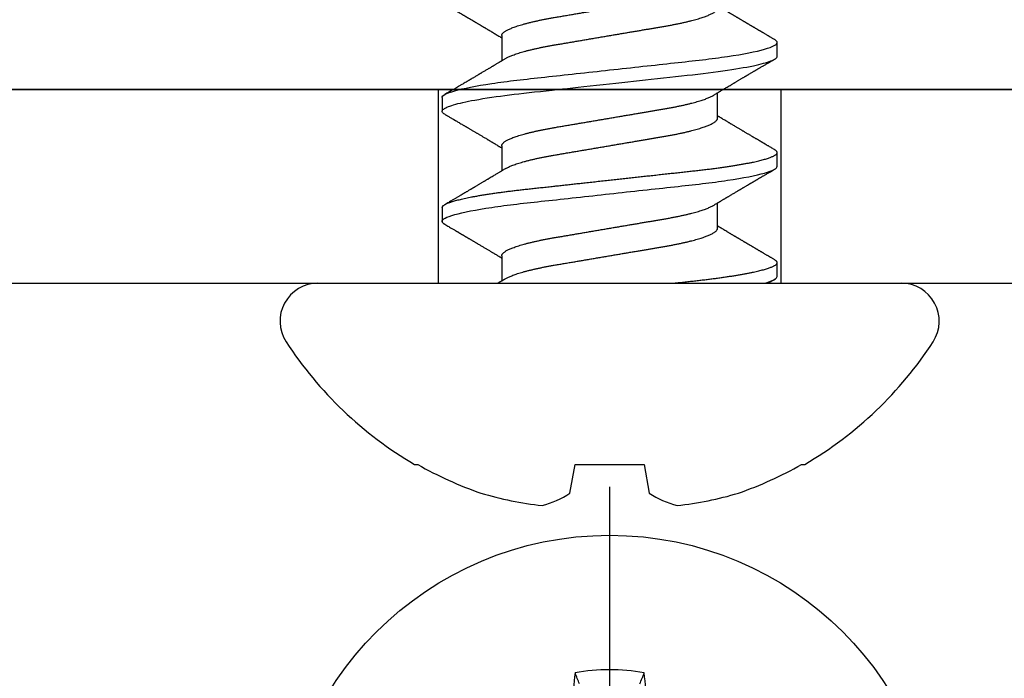
# Model space of a CAD drawing. Units: inches. Extents: x 0 to 16, y 0 to 18.7.
# Drawn here: x 12.9 to 13.5, y 9.7 to 10.1 of the extents above; entities that cross this region are included whole.
import ezdxf

# ---------------------------------------------------------------- set-up
doc = ezdxf.new("R2010")
doc.units = ezdxf.units.IN
doc.header["$MEASUREMENT"] = 0
doc.linetypes.add('HIDDEN2', pattern=[0.1875, 0.125, -0.0625])
doc.layers.add('Arcadia-Hidden', color=1, linetype='HIDDEN2')
doc.layers.add('Arcadia-Profile', color=5, linetype='Continuous')

# ---------------------------------------------------------------- blocks, each defined once
blk = doc.blocks.new('Clip OPG1999-17')
at = {"layer": 'Arcadia-Hidden'}
blk.add_lwpolyline([(2.702, -0.125), (2.923, -0.125), (2.923, 0), (2.702, 0)], close=True, dxfattribs=at)
at = {"layer": 'Arcadia-Profile'}
for points in [[(-3.5, -0.875), (3.5, -0.875), (3.5, 0), (-3.5, 0)], [(3.5, 0), (-3.5, 0), (-3.5, -0.125), (3.5, -0.125)]]:
    blk.add_lwpolyline(points, close=True, dxfattribs=at)
blk = doc.blocks.new('Dynblock #12-11 x 0.500 PHSMS')
at = {"layer": 'Arcadia-Profile'}
blk.add_line((0, 0.24375), (0, -0.24375), dxfattribs=at)
blk.add_circle((0, 0), 0.2125, dxfattribs=at)
for centre, radius, start, end in [((1.04986, 0.01752), 1.07742, 174.34171, 176.51486), ((0, 0), 0.12575, 79.77879, 100.22121), ((-1.05208, 0.01735), 1.07965, 3.48738, 5.65604)]:
    blk.add_arc(centre, radius, start, end, dxfattribs=at)
blk.add_open_spline([(-0.01946, 0.11658), (-0.02041, 0.11898), (-0.02136, 0.12137), (-0.02231, 0.12375)], degree=3, dxfattribs=at)
blk.add_open_spline([(0.01946, 0.11658), (0.01996, 0.11786), (0.02047, 0.11913), (0.02098, 0.1204), (0.02142, 0.12152), (0.02187, 0.12263), (0.02231, 0.12375)], degree=3, knots=[0.0008756129, 0.0008756129, 0.0008756129, 0.0008756129, 0.001117965, 0.001117965, 0.001117965, 0.0013312732, 0.0013312732, 0.0013312732, 0.0013312732], dxfattribs=at)
blk = doc.blocks.new('*U51')
at = {"layer": 'Arcadia-Profile'}
for p, q in [((0, 0.18806), (0, -0.18806)), ((-0.11686, 0.12575), (-0.11686, 0.12375)), ((0.04881, 0.108), (0.03994, 0.108)), ((0.11981, 0.108), (0.11094, 0.108)), ((0.01775, 0.06957), (0.00144, 0.06957)), ((0.08875, 0.06957), (0.07244, 0.06957)), ((0.15975, 0.06957), (0.14344, 0.06957)), ((-0.13533, 0.02557), (-0.11686, 0.02231)), ((-0.11686, 0.02231), (-0.11686, -0.02231)), ((-0.11686, -0.02231), (-0.13533, -0.02557)), ((0.0355, -0.06957), (0.05181, -0.06957)), ((0.1065, -0.06957), (0.12281, -0.06957)), ((0.00444, -0.108), (0.01331, -0.108)), ((0.07544, -0.108), (0.08431, -0.108)), ((0.14644, -0.108), (0.15531, -0.108)), ((-0.11686, -0.12375), (-0.11686, -0.12575))]:
    blk.add_line(p, q, dxfattribs=at)
at = {"layer": 'Arcadia-Profile', "flags": 128}
blk.add_lwpolyline([(0.10904, 0.10632), (0.10936, 0.10682), (0.10977, 0.10734), (0.11017, 0.10771), (0.11056, 0.10793), (0.11094, 0.108), (0.11129, 0.10794), (0.11165, 0.10775), (0.11201, 0.10744), (0.11239, 0.10699), (0.11277, 0.10642), (0.11316, 0.10571), (0.11356, 0.10486), (0.11393, 0.10397), (0.11431, 0.10296), (0.11469, 0.10184), (0.11507, 0.10061), (0.11545, 0.09926), (0.11584, 0.09781), (0.11623, 0.09625), (0.11662, 0.09458), (0.11701, 0.0928), (0.1174, 0.09093), (0.11779, 0.08896), (0.11818, 0.0869), (0.11863, 0.08435), (0.11908, 0.08168), (0.11953, 0.0789), (0.11997, 0.07602), (0.12037, 0.07326), (0.12076, 0.07043), (0.12115, 0.06754), (0.12153, 0.06457), (0.1219, 0.06156), (0.12226, 0.05849), (0.12262, 0.05538), (0.123, 0.05191), (0.12339, 0.04834), (0.12379, 0.04466), (0.12421, 0.0409), (0.12463, 0.03704), (0.12499, 0.03377), (0.12535, 0.03044), (0.12572, 0.02706), (0.1261, 0.02365), (0.12647, 0.02019), (0.12686, 0.01671), (0.12731, 0.01256), (0.12777, 0.00839), (0.12823, 0.0042), (0.12869, 0), (0.12911, -0.00389), (0.12954, -0.00777), (0.12996, -0.01163), (0.13038, -0.01548), (0.1308, -0.01929), (0.13121, -0.02307), (0.13162, -0.0268), (0.13207, -0.03085), (0.1325, -0.03483), (0.13293, -0.03873), (0.13335, -0.04255), (0.13376, -0.04627), (0.13416, -0.0499), (0.13454, -0.05343), (0.13492, -0.05687), (0.13532, -0.06027), (0.13572, -0.06361), (0.13613, -0.06683), (0.13655, -0.06997), (0.13697, -0.07304), (0.13741, -0.07602), (0.13781, -0.07869), (0.13822, -0.08127), (0.13864, -0.08376), (0.13906, -0.08615), (0.13948, -0.08843), (0.13991, -0.09061), (0.14033, -0.09266), (0.14072, -0.09444), (0.14111, -0.09612), (0.1415, -0.09769), (0.14189, -0.09915), (0.14228, -0.10051), (0.14266, -0.10175), (0.14304, -0.10288), (0.14341, -0.10389), (0.14378, -0.1048), (0.14415, -0.10558), (0.14451, -0.10626), (0.14486, -0.10682), (0.14527, -0.10734), (0.14567, -0.10771), (0.14606, -0.10793), (0.14644, -0.108), (0.14644, -0.108)], dxfattribs=at)
at = {"layer": 'Arcadia-Profile'}
for centre, radius, start, end in [((-0.02444, 0.18806), 0.02444, 0, 122.99485), ((0.09766, 0), 0.24866, 122.99485, 149.62245), ((0.10069, 0.00054), 0.25002, 150.47504, 160.73805), ((0.06415, 0.02236), 0.2085, 163.08566, 174.18854), ((-0.0871, 0.0577), 0.05796, 194.21711, 213.66985), ((-0.08735, -0.05759), 0.05768, 146.28312, 165.82992), ((0.06411, -0.02237), 0.20846, 185.81039, 196.91541), ((0.10068, -0.00055), 0.25001, 199.26168, 209.52524), ((0.09766, 0), 0.24866, 210.37755, 237.00515), ((-0.02444, -0.18806), 0.02444, 237.00515, 0)]:
    blk.add_arc(centre, radius, start, end, dxfattribs=at)
for points, knots in [([(0.03804, 0.10632), (0.03815, 0.10649), (0.0384, 0.10689), (0.03877, 0.10736), (0.03917, 0.10773), (0.03956, 0.10796), (0.03981, 0.10799), (0.03994, 0.108)], [0, 0, 0, 0, 0.163147, 0.375007, 0.585185, 0.793555, 1, 1, 1, 1]), ([(0.03994, 0.108), (0.04122, 0.108), (0.04271, 0.10537), (0.04584, 0.09442), (0.04747, 0.08611), (0.04972, 0.07097), (0.05044, 0.06549), (0.05179, 0.05407), (0.05241, 0.04814), (0.05452, 0.02889), (0.0561, 0.01447), (0.05927, -0.01447), (0.06085, -0.02889), (0.06296, -0.04814), (0.06359, -0.05407), (0.06493, -0.06549), (0.06565, -0.07097), (0.06791, -0.08611), (0.06953, -0.09442), (0.07266, -0.10537), (0.07416, -0.108), (0.07544, -0.108)], [0, 0, 0, 0, 0.125, 0.125, 0.25, 0.25, 0.3125, 0.3125, 0.375, 0.375, 0.5, 0.5, 0.625, 0.625, 0.6875, 0.6875, 0.75, 0.75, 0.875, 0.875, 1, 1, 1, 1]), ([(0.04881, 0.108), (0.04893, 0.10799), (0.04916, 0.10796), (0.04952, 0.10777), (0.04989, 0.10746), (0.05026, 0.10701), (0.05065, 0.10644), (0.05104, 0.10573), (0.05143, 0.10491), (0.05181, 0.10399), (0.05218, 0.10298), (0.05256, 0.10186), (0.05294, 0.10063), (0.05333, 0.09928), (0.05372, 0.09783), (0.05411, 0.09626), (0.0545, 0.09459), (0.05489, 0.09282), (0.05528, 0.09095), (0.05567, 0.08898), (0.05608, 0.08679), (0.05651, 0.08437), (0.05696, 0.0817), (0.0574, 0.07892), (0.05783, 0.07611), (0.05824, 0.07328), (0.05864, 0.07045), (0.05903, 0.06756), (0.05941, 0.06459), (0.05978, 0.06158), (0.06014, 0.05851), (0.06051, 0.05529), (0.06087, 0.05191), (0.06127, 0.04834), (0.06167, 0.04466), (0.06208, 0.0409), (0.06248, 0.03726), (0.06286, 0.03377), (0.06323, 0.03044), (0.0636, 0.02706), (0.06397, 0.02365), (0.06435, 0.02019), (0.06475, 0.0165), (0.06519, 0.01256), (0.06564, 0.00839), (0.0661, 0.0042), (0.06655, 0.0001), (0.06699, -0.00389), (0.06741, -0.00777), (0.06784, -0.01163), (0.06826, -0.01548), (0.06868, -0.01929), (0.06909, -0.02307), (0.06951, -0.02692), (0.06994, -0.03085), (0.07038, -0.03483), (0.07081, -0.03873), (0.07122, -0.04255), (0.07163, -0.04627), (0.07203, -0.0499), (0.07242, -0.05344), (0.0728, -0.0569), (0.07319, -0.06029), (0.0736, -0.06361), (0.07401, -0.06685), (0.07442, -0.07), (0.07485, -0.07306), (0.07527, -0.07597), (0.07569, -0.07871), (0.0761, -0.08129), (0.07652, -0.08378), (0.07694, -0.08617), (0.07736, -0.08845), (0.07778, -0.09063), (0.0782, -0.09263), (0.0786, -0.09446), (0.07899, -0.09614), (0.07938, -0.09771), (0.07977, -0.09917), (0.08015, -0.10052), (0.08053, -0.10177), (0.08091, -0.1029), (0.08129, -0.10391), (0.08166, -0.10481), (0.08202, -0.1056), (0.08238, -0.10628), (0.08276, -0.10687), (0.08315, -0.10737), (0.08355, -0.10773), (0.08394, -0.10795), (0.0843, -0.10802), (0.08466, -0.10796), (0.08502, -0.10777), (0.08539, -0.10746), (0.08576, -0.10701), (0.08604, -0.10662), (0.08619, -0.10635), (0.08621, -0.10631)], [0, 0, 0, 0, 0.010162, 0.020412, 0.030746, 0.041157, 0.051641, 0.062192, 0.072803, 0.082578, 0.092394, 0.102246, 0.112128, 0.122036, 0.131963, 0.141905, 0.151855, 0.161809, 0.17176, 0.181704, 0.191635, 0.203314, 0.214958, 0.226559, 0.238107, 0.248743, 0.259321, 0.269835, 0.28028, 0.290648, 0.300936, 0.311137, 0.322294, 0.333542, 0.344891, 0.356336, 0.367869, 0.377542, 0.387265, 0.397035, 0.406847, 0.416695, 0.426574, 0.438249, 0.449952, 0.461673, 0.473402, 0.48426, 0.495111, 0.505947, 0.516761, 0.527547, 0.538298, 0.549007, 0.560729, 0.572384, 0.583963, 0.595459, 0.606863, 0.618169, 0.62937, 0.640538, 0.651811, 0.663183, 0.674444, 0.685788, 0.697208, 0.708697, 0.719385, 0.730117, 0.740889, 0.751692, 0.762519, 0.773364, 0.78422, 0.794173, 0.804124, 0.814067, 0.823995, 0.833905, 0.843789, 0.853643, 0.863462, 0.873241, 0.882974, 0.892657, 0.902285, 0.913555, 0.924736, 0.935821, 0.946804, 0.956966, 0.967216, 0.97755, 0.987961, 0.998445, 1, 1, 1, 1]), ([(0.11981, 0.108), (0.12109, 0.108), (0.12259, 0.10537), (0.12572, 0.09442), (0.12734, 0.08611), (0.1296, 0.07097), (0.13032, 0.06549), (0.13166, 0.05407), (0.13229, 0.04814), (0.1344, 0.02889), (0.13598, 0.01447), (0.13915, -0.01447), (0.14073, -0.02889), (0.14284, -0.04814), (0.14346, -0.05407), (0.14481, -0.06549), (0.14553, -0.07097), (0.14778, -0.08611), (0.14941, -0.09442), (0.15254, -0.10537), (0.15403, -0.108), (0.15531, -0.108)], [0, 0, 0, 0, 0.125, 0.125, 0.25, 0.25, 0.3125, 0.3125, 0.375, 0.375, 0.5, 0.5, 0.625, 0.625, 0.6875, 0.6875, 0.75, 0.75, 0.875, 0.875, 1, 1, 1, 1]), ([(0.03804, 0.10632), (0.03778, 0.10586), (0.03727, 0.10499), (0.03654, 0.10375), (0.03589, 0.10265), (0.03533, 0.10169), (0.03484, 0.10086), (0.03443, 0.10017), (0.03411, 0.09962), (0.03387, 0.09921), (0.03368, 0.09889), (0.03352, 0.09861), (0.03335, 0.09832), (0.03317, 0.09802), (0.03297, 0.09768), (0.03276, 0.09731), (0.03252, 0.09692), (0.03228, 0.09651), (0.03203, 0.09608), (0.03178, 0.09566), (0.03154, 0.09525), (0.03131, 0.09486), (0.03106, 0.09444), (0.03079, 0.09398), (0.03051, 0.09351), (0.03025, 0.09306), (0.03004, 0.0927), (0.02988, 0.09244), (0.02977, 0.09225), (0.02965, 0.09204), (0.02949, 0.09177), (0.02926, 0.09137), (0.02896, 0.09087), (0.02861, 0.09027), (0.02825, 0.08967), (0.02791, 0.08909), (0.02759, 0.08854), (0.02724, 0.08796), (0.02688, 0.08735), (0.02652, 0.08673), (0.02618, 0.08617), (0.02589, 0.08567), (0.0255, 0.08502), (0.02503, 0.08422), (0.02449, 0.0833), (0.02396, 0.08241), (0.02344, 0.08154), (0.02292, 0.08067), (0.02245, 0.07986), (0.02199, 0.07909), (0.02152, 0.0783), (0.02103, 0.07748), (0.02055, 0.07668), (0.02011, 0.07594), (0.01974, 0.07531), (0.01939, 0.07473), (0.01905, 0.07416), (0.01868, 0.07354), (0.0183, 0.0729), (0.01794, 0.07229), (0.01759, 0.07171), (0.01728, 0.07119), (0.01696, 0.07066), (0.01664, 0.07012), (0.01642, 0.06976), (0.01631, 0.06957)], [0, 0, 0, 0, 0.0373, 0.070897, 0.100793, 0.126993, 0.149497, 0.168309, 0.183429, 0.194048, 0.201818, 0.209306, 0.217186, 0.225457, 0.234038, 0.244554, 0.255302, 0.266284, 0.277605, 0.290647, 0.30035, 0.310974, 0.322517, 0.33498, 0.348362, 0.360979, 0.371237, 0.378148, 0.382267, 0.386619, 0.394856, 0.404801, 0.418867, 0.435348, 0.454126, 0.467948, 0.48277, 0.498591, 0.515411, 0.53304, 0.548652, 0.561472, 0.573888, 0.601671, 0.626547, 0.648771, 0.674267, 0.698043, 0.719968, 0.739922, 0.761523, 0.783995, 0.807087, 0.827421, 0.844239, 0.858834, 0.874508, 0.891375, 0.909438, 0.926605, 0.941616, 0.956227, 0.969859, 0.984777, 1, 1, 1, 1]), ([(0.07404, 0.06689), (0.07387, 0.06718), (0.07355, 0.06772), (0.0731, 0.06847), (0.07271, 0.06911), (0.07238, 0.06967), (0.07208, 0.07017), (0.07179, 0.07066), (0.07142, 0.07127), (0.071, 0.07198), (0.07052, 0.07279), (0.06999, 0.07366), (0.0694, 0.07465), (0.06872, 0.0758), (0.06799, 0.07702), (0.06736, 0.07809), (0.06683, 0.07898), (0.06644, 0.07963), (0.06611, 0.08019), (0.06582, 0.08068), (0.06551, 0.0812), (0.06515, 0.08181), (0.06474, 0.0825), (0.06431, 0.08323), (0.06388, 0.08394), (0.06346, 0.08465), (0.06305, 0.08536), (0.06264, 0.08604), (0.06228, 0.08666), (0.06197, 0.08718), (0.06171, 0.08762), (0.06147, 0.08802), (0.06124, 0.08841), (0.06099, 0.08883), (0.06071, 0.08931), (0.06038, 0.08987), (0.05998, 0.09054), (0.05953, 0.09131), (0.0591, 0.09204), (0.05871, 0.09269), (0.0584, 0.09323), (0.05811, 0.09372), (0.05787, 0.09413), (0.05767, 0.09446), (0.05753, 0.09471), (0.05737, 0.09497), (0.05717, 0.09531), (0.05689, 0.09578), (0.05657, 0.09633), (0.05618, 0.097), (0.05576, 0.0977), (0.05534, 0.09843), (0.05493, 0.09913), (0.05451, 0.09984), (0.05405, 0.10062), (0.05351, 0.10154), (0.05289, 0.1026), (0.05219, 0.10379), (0.05146, 0.10503), (0.05096, 0.10589), (0.0507, 0.10632)], [0, 0, 0, 0, 0.022021, 0.041178, 0.057465, 0.070985, 0.083593, 0.095975, 0.108132, 0.129787, 0.150275, 0.169693, 0.196588, 0.225623, 0.25722, 0.289323, 0.307398, 0.324769, 0.338924, 0.349903, 0.362501, 0.378157, 0.396863, 0.415118, 0.433238, 0.451224, 0.469076, 0.486785, 0.503128, 0.516006, 0.527029, 0.536493, 0.546333, 0.5569, 0.568196, 0.582707, 0.599629, 0.619098, 0.641114, 0.654839, 0.669142, 0.681786, 0.692242, 0.700512, 0.706593, 0.711361, 0.72031, 0.732351, 0.747256, 0.76208, 0.782676, 0.801024, 0.817473, 0.83521, 0.855004, 0.876854, 0.905216, 0.935422, 0.967016, 1, 1, 1, 1]), ([(0.10905, 0.10632), (0.10881, 0.10593), (0.10838, 0.10518), (0.10776, 0.10412), (0.10721, 0.10319), (0.10673, 0.10237), (0.10632, 0.10168), (0.10601, 0.10114), (0.10577, 0.10074), (0.10561, 0.10047), (0.10548, 0.10025), (0.10535, 0.10002), (0.10517, 0.09973), (0.10494, 0.09932), (0.10465, 0.09883), (0.10432, 0.09828), (0.10363, 0.0971), (0.10292, 0.09589), (0.1022, 0.09467), (0.10183, 0.09405), (0.10151, 0.0935), (0.10123, 0.09302), (0.10096, 0.09257), (0.10068, 0.09209), (0.10035, 0.09153), (0.09998, 0.09091), (0.09958, 0.09024), (0.09918, 0.08955), (0.09878, 0.08887), (0.09835, 0.08814), (0.09791, 0.08739), (0.09747, 0.08665), (0.09707, 0.08598), (0.0967, 0.08535), (0.09632, 0.08471), (0.0959, 0.084), (0.09546, 0.08325), (0.095, 0.08248), (0.09453, 0.08169), (0.09402, 0.08083), (0.09354, 0.08001), (0.0931, 0.07928), (0.09276, 0.0787), (0.09246, 0.0782), (0.09217, 0.07772), (0.09186, 0.07719), (0.09151, 0.07661), (0.09115, 0.07601), (0.0907, 0.07524), (0.09016, 0.07434), (0.08954, 0.0733), (0.08893, 0.07227), (0.08842, 0.07142), (0.08801, 0.07073), (0.08771, 0.07024), (0.08748, 0.06985), (0.08735, 0.06963), (0.08731, 0.06957)], [0, 0, 0, 0, 0.032056, 0.060793, 0.086214, 0.10832, 0.127113, 0.142595, 0.152035, 0.159613, 0.16533, 0.169512, 0.178312, 0.189339, 0.202593, 0.218073, 0.234624, 0.298282, 0.3168, 0.334005, 0.349065, 0.361981, 0.373144, 0.385893, 0.400988, 0.418428, 0.437055, 0.455681, 0.474303, 0.492924, 0.514861, 0.535462, 0.553663, 0.569469, 0.586433, 0.606095, 0.627147, 0.648004, 0.668924, 0.691995, 0.717669, 0.736159, 0.752052, 0.764946, 0.777019, 0.79137, 0.807923, 0.824618, 0.840632, 0.870643, 0.898423, 0.925314, 0.954847, 0.968328, 0.981749, 0.99512, 1, 1, 1, 1]), ([(0.14504, 0.06689), (0.14488, 0.06717), (0.14456, 0.06769), (0.14413, 0.06841), (0.14377, 0.06901), (0.14348, 0.0695), (0.14326, 0.06986), (0.14311, 0.07012), (0.14298, 0.07033), (0.14284, 0.07057), (0.14266, 0.07087), (0.14244, 0.07123), (0.14212, 0.07177), (0.14172, 0.07245), (0.14127, 0.0732), (0.14088, 0.07385), (0.14054, 0.07442), (0.14024, 0.07493), (0.13996, 0.07539), (0.13969, 0.07585), (0.13938, 0.07637), (0.13902, 0.07698), (0.13862, 0.07765), (0.13816, 0.07842), (0.13764, 0.07929), (0.13709, 0.08022), (0.13656, 0.08111), (0.13608, 0.08193), (0.13568, 0.0826), (0.13536, 0.08314), (0.13509, 0.08359), (0.13482, 0.08405), (0.13454, 0.08452), (0.13423, 0.08505), (0.1339, 0.08561), (0.13355, 0.0862), (0.13319, 0.08681), (0.1328, 0.08747), (0.1324, 0.08814), (0.13204, 0.08875), (0.13175, 0.08925), (0.13154, 0.08961), (0.13137, 0.0899), (0.13119, 0.09019), (0.13096, 0.09058), (0.13068, 0.09105), (0.13038, 0.09156), (0.13008, 0.09207), (0.12966, 0.09278), (0.12914, 0.09367), (0.12853, 0.0947), (0.12799, 0.09562), (0.12752, 0.09641), (0.12714, 0.09706), (0.12683, 0.0976), (0.12654, 0.09809), (0.12622, 0.09863), (0.12587, 0.09923), (0.12546, 0.09992), (0.12501, 0.10069), (0.1245, 0.10156), (0.12392, 0.10255), (0.12325, 0.10368), (0.12251, 0.10495), (0.12198, 0.10585), (0.1217, 0.10632)], [0, 0, 0, 0, 0.021375, 0.03972, 0.055031, 0.067305, 0.076539, 0.08273, 0.087048, 0.092973, 0.100638, 0.110046, 0.120502, 0.142117, 0.161182, 0.177696, 0.191942, 0.204947, 0.216448, 0.227023, 0.240092, 0.256164, 0.273342, 0.290692, 0.315269, 0.339346, 0.361896, 0.382816, 0.401494, 0.412788, 0.424203, 0.435772, 0.447495, 0.46056, 0.476123, 0.489953, 0.505295, 0.52215, 0.540303, 0.556283, 0.568886, 0.578109, 0.583485, 0.590784, 0.600685, 0.61318, 0.626512, 0.639382, 0.65179, 0.680785, 0.706886, 0.730076, 0.750242, 0.767358, 0.77929, 0.790863, 0.805007, 0.819888, 0.837098, 0.856817, 0.878297, 0.903351, 0.931985, 0.9642, 1, 1, 1, 1]), ([(0.18005, 0.10632), (0.17988, 0.10603), (0.17956, 0.1055), (0.17912, 0.10475), (0.17875, 0.10411), (0.17843, 0.10356), (0.17813, 0.10306), (0.17786, 0.10259), (0.17756, 0.10208), (0.17722, 0.10151), (0.17684, 0.10085), (0.17641, 0.10013), (0.17602, 0.09947), (0.1757, 0.09891), (0.17546, 0.09851), (0.17526, 0.09817), (0.17507, 0.09784), (0.17487, 0.09751), (0.17465, 0.09714), (0.17441, 0.09672), (0.17414, 0.09626), (0.17385, 0.09577), (0.17356, 0.09529), (0.17328, 0.09481), (0.173, 0.09434), (0.1727, 0.09383), (0.17241, 0.09332), (0.17213, 0.09286), (0.17192, 0.0925), (0.17175, 0.0922), (0.17157, 0.09191), (0.17137, 0.09157), (0.17112, 0.09114), (0.17084, 0.09066), (0.17054, 0.09016), (0.17024, 0.08965), (0.16995, 0.08916), (0.16967, 0.08868), (0.1694, 0.08823), (0.16917, 0.08784), (0.16898, 0.08751), (0.16881, 0.08723), (0.16863, 0.08693), (0.1684, 0.08654), (0.16811, 0.08604), (0.16776, 0.08546), (0.16741, 0.08486), (0.16707, 0.08429), (0.16675, 0.08374), (0.16645, 0.08324), (0.1662, 0.08281), (0.166, 0.08248), (0.16582, 0.08218), (0.16563, 0.08185), (0.1654, 0.08147), (0.16514, 0.08102), (0.16485, 0.08054), (0.16454, 0.08002), (0.16422, 0.07949), (0.1639, 0.07893), (0.16358, 0.07841), (0.16331, 0.07794), (0.16307, 0.07754), (0.16283, 0.07714), (0.16255, 0.07666), (0.16223, 0.07614), (0.16176, 0.07535), (0.16116, 0.07434), (0.16045, 0.07314), (0.15977, 0.072), (0.15923, 0.0711), (0.15881, 0.0704), (0.15855, 0.06996), (0.15838, 0.06968), (0.15831, 0.06957)], [0, 0, 0, 0, 0.023335, 0.043639, 0.060912, 0.075293, 0.088613, 0.101443, 0.113782, 0.130146, 0.147864, 0.16749, 0.18887, 0.201856, 0.212735, 0.221541, 0.229998, 0.239094, 0.248685, 0.260519, 0.272928, 0.285992, 0.30064, 0.312451, 0.325236, 0.338996, 0.353667, 0.366641, 0.37653, 0.383364, 0.390756, 0.400195, 0.411682, 0.425198, 0.439294, 0.453025, 0.46639, 0.47939, 0.49201, 0.503092, 0.511766, 0.518465, 0.526246, 0.536104, 0.550383, 0.567046, 0.583406, 0.599062, 0.614013, 0.628207, 0.640188, 0.648655, 0.655813, 0.664569, 0.675081, 0.687347, 0.700801, 0.714826, 0.72942, 0.744583, 0.759927, 0.772661, 0.782231, 0.792887, 0.805883, 0.820774, 0.835911, 0.870501, 0.903142, 0.934031, 0.963855, 0.976851, 0.99121, 1, 1, 1, 1]), ([(0.00304, 0.06689), (0.00292, 0.06709), (0.0027, 0.06746), (0.00242, 0.06793), (0.00219, 0.06832), (0.00198, 0.06867), (0.00173, 0.06909), (0.00144, 0.06957), (0.00113, 0.07008), (0.00069, 0.07083), (0.00031, 0.07145), (0.00004, 0.07191), (0.00001, 0.07197)], [0, 0, 0, 0, 0.120131, 0.214088, 0.282736, 0.348674, 0.421796, 0.528216, 0.632905, 0.727629, 0.966718, 1, 1, 1, 1]), ([(0.00304, 0.06689), (0.00305, 0.06688), (0.00321, 0.06663), (0.00352, 0.06605), (0.00398, 0.06515), (0.00444, 0.06414), (0.00492, 0.06298), (0.00543, 0.06166), (0.00595, 0.06018), (0.00647, 0.05857), (0.00699, 0.05686), (0.00751, 0.05503), (0.00802, 0.05311), (0.00853, 0.05109), (0.00902, 0.04902), (0.0095, 0.04691), (0.00996, 0.04477), (0.0104, 0.04257), (0.01084, 0.04032), (0.01127, 0.03803), (0.01171, 0.03555), (0.01216, 0.03287), (0.01265, 0.02996), (0.01317, 0.02696), (0.01367, 0.02397), (0.01417, 0.02103), (0.01467, 0.01814), (0.01517, 0.01519), (0.01567, 0.01221), (0.01619, 0.00919), (0.01671, 0.00614), (0.01723, 0.00307), (0.01774, 0.00005), (0.01825, -0.00292), (0.01874, -0.00584), (0.01924, -0.00873), (0.01972, -0.01161), (0.02021, -0.01445), (0.02068, -0.01721), (0.02113, -0.01987), (0.02157, -0.02243), (0.02199, -0.02495), (0.02241, -0.02741), (0.02284, -0.0299), (0.02326, -0.03241), (0.02369, -0.03495), (0.02412, -0.03742), (0.02457, -0.03985), (0.02503, -0.04222), (0.0255, -0.04455), (0.02598, -0.0468), (0.02646, -0.04895), (0.02694, -0.05099), (0.02743, -0.05291), (0.02791, -0.05475), (0.0284, -0.0565), (0.0289, -0.05815), (0.02939, -0.05968), (0.02986, -0.06107), (0.03033, -0.06235), (0.0308, -0.06352), (0.03126, -0.06459), (0.03174, -0.0656), (0.03223, -0.06652), (0.03273, -0.06735), (0.03322, -0.06804), (0.0337, -0.06861), (0.03417, -0.06904), (0.03463, -0.06935), (0.03507, -0.06954), (0.03536, -0.06956), (0.0355, -0.06957)], [0, 0, 0, 0, 0.000796, 0.014465, 0.028191, 0.041965, 0.055775, 0.071216, 0.086673, 0.102128, 0.117566, 0.132972, 0.148329, 0.163623, 0.178838, 0.193212, 0.207489, 0.221659, 0.235711, 0.249635, 0.263421, 0.279576, 0.295908, 0.312424, 0.329106, 0.344129, 0.359257, 0.374477, 0.389775, 0.405136, 0.420544, 0.435984, 0.45144, 0.466128, 0.480802, 0.495449, 0.510056, 0.524608, 0.539094, 0.552679, 0.566184, 0.579599, 0.592914, 0.60612, 0.620721, 0.635165, 0.649628, 0.664247, 0.67901, 0.693906, 0.708921, 0.724043, 0.738501, 0.753029, 0.767617, 0.78225, 0.796916, 0.8116, 0.825451, 0.839294, 0.85312, 0.866915, 0.88067, 0.89596, 0.91117, 0.926286, 0.941294, 0.956182, 0.970937, 0.985546, 1, 1, 1, 1]), ([(0.01775, 0.06957), (0.01789, 0.06956), (0.01816, 0.06954), (0.01858, 0.06937), (0.01901, 0.06909), (0.01946, 0.0687), (0.01991, 0.06819), (0.02037, 0.06758), (0.02082, 0.06686), (0.02127, 0.06606), (0.02173, 0.06515), (0.02219, 0.06414), (0.02267, 0.06298), (0.02318, 0.06166), (0.0237, 0.06018), (0.02422, 0.05857), (0.02474, 0.05686), (0.02526, 0.05503), (0.02577, 0.05311), (0.02628, 0.05109), (0.02677, 0.04902), (0.02725, 0.04691), (0.02771, 0.04477), (0.02815, 0.04257), (0.02859, 0.04032), (0.02902, 0.03803), (0.02946, 0.03555), (0.02991, 0.03287), (0.0304, 0.02996), (0.03092, 0.02696), (0.03142, 0.02397), (0.03192, 0.02103), (0.03242, 0.01814), (0.03292, 0.01519), (0.03342, 0.01221), (0.03394, 0.00919), (0.03446, 0.00614), (0.03498, 0.00307), (0.03549, 0.00005), (0.036, -0.00292), (0.03649, -0.00584), (0.03699, -0.00873), (0.03747, -0.01161), (0.03796, -0.01445), (0.03843, -0.01721), (0.03888, -0.01987), (0.03932, -0.02243), (0.03974, -0.02495), (0.04016, -0.02741), (0.04059, -0.0299), (0.04101, -0.03241), (0.04144, -0.03495), (0.04187, -0.03742), (0.04232, -0.03985), (0.04278, -0.04222), (0.04325, -0.04455), (0.04373, -0.0468), (0.04421, -0.04895), (0.04469, -0.05099), (0.04518, -0.05291), (0.04566, -0.05475), (0.04615, -0.0565), (0.04665, -0.05815), (0.04714, -0.05968), (0.04761, -0.06107), (0.04808, -0.06235), (0.04855, -0.06352), (0.04901, -0.06459), (0.04949, -0.06559), (0.04989, -0.06636), (0.05013, -0.06675), (0.05021, -0.06688)], [0, 0, 0, 0, 0.013732, 0.027605, 0.04161, 0.055737, 0.069975, 0.084314, 0.097914, 0.111583, 0.12531, 0.139084, 0.152894, 0.168336, 0.183792, 0.199247, 0.214686, 0.230092, 0.245449, 0.260743, 0.275958, 0.290332, 0.304609, 0.31878, 0.332832, 0.346756, 0.360542, 0.376697, 0.393029, 0.409545, 0.426227, 0.44125, 0.456378, 0.471599, 0.486897, 0.502258, 0.517666, 0.533106, 0.548562, 0.56325, 0.577924, 0.592572, 0.607178, 0.621731, 0.636216, 0.649802, 0.663307, 0.676722, 0.690037, 0.703243, 0.717844, 0.732288, 0.746752, 0.761371, 0.776134, 0.791029, 0.806045, 0.821167, 0.835625, 0.850154, 0.864741, 0.879375, 0.89404, 0.908725, 0.922575, 0.936419, 0.950245, 0.96404, 0.977795, 0.993085, 1, 1, 1, 1]), ([(0.07404, 0.06689), (0.07405, 0.06688), (0.07421, 0.06663), (0.07452, 0.06605), (0.07498, 0.06515), (0.07544, 0.06414), (0.07592, 0.06298), (0.07643, 0.06166), (0.07695, 0.06018), (0.07747, 0.05857), (0.07799, 0.05686), (0.07851, 0.05503), (0.07902, 0.05311), (0.07953, 0.05109), (0.08002, 0.04902), (0.0805, 0.04691), (0.08096, 0.04477), (0.0814, 0.04257), (0.08184, 0.04032), (0.08227, 0.03803), (0.08271, 0.03555), (0.08316, 0.03287), (0.08365, 0.02996), (0.08417, 0.02696), (0.08467, 0.02397), (0.08517, 0.02103), (0.08567, 0.01814), (0.08617, 0.01519), (0.08667, 0.01221), (0.08719, 0.00919), (0.08771, 0.00614), (0.08823, 0.00307), (0.08874, 0.00005), (0.08925, -0.00292), (0.08974, -0.00584), (0.09024, -0.00873), (0.09072, -0.01161), (0.09121, -0.01445), (0.09168, -0.01721), (0.09213, -0.01987), (0.09257, -0.02243), (0.09299, -0.02495), (0.09341, -0.02741), (0.09384, -0.0299), (0.09426, -0.03241), (0.09469, -0.03495), (0.09512, -0.03742), (0.09557, -0.03985), (0.09603, -0.04222), (0.0965, -0.04455), (0.09698, -0.0468), (0.09746, -0.04895), (0.09794, -0.05099), (0.09843, -0.05291), (0.09891, -0.05475), (0.0994, -0.0565), (0.0999, -0.05815), (0.10039, -0.05968), (0.10086, -0.06107), (0.10133, -0.06235), (0.1018, -0.06352), (0.10226, -0.06459), (0.10274, -0.0656), (0.10323, -0.06652), (0.10373, -0.06735), (0.10422, -0.06804), (0.1047, -0.06861), (0.10517, -0.06904), (0.10563, -0.06935), (0.10607, -0.06954), (0.10636, -0.06956), (0.1065, -0.06957)], [0, 0, 0, 0, 0.000799, 0.014468, 0.028195, 0.041969, 0.055779, 0.07122, 0.086676, 0.102131, 0.117569, 0.132975, 0.148332, 0.163626, 0.178841, 0.193214, 0.207492, 0.221662, 0.235714, 0.249638, 0.263424, 0.279579, 0.295911, 0.312426, 0.329109, 0.344131, 0.359259, 0.374479, 0.389777, 0.405138, 0.420546, 0.435986, 0.451442, 0.46613, 0.480804, 0.495451, 0.510057, 0.52461, 0.539095, 0.552681, 0.566186, 0.5796, 0.592915, 0.606121, 0.620722, 0.635166, 0.64963, 0.664248, 0.679011, 0.693907, 0.708922, 0.724044, 0.738502, 0.75303, 0.767618, 0.782251, 0.796917, 0.811601, 0.825452, 0.839295, 0.85312, 0.866916, 0.880671, 0.89596, 0.91117, 0.926286, 0.941295, 0.956182, 0.970937, 0.985546, 1, 1, 1, 1]), ([(0.08875, 0.06957), (0.08889, 0.06956), (0.08916, 0.06954), (0.08958, 0.06937), (0.09001, 0.06909), (0.09046, 0.0687), (0.09091, 0.06819), (0.09137, 0.06758), (0.09182, 0.06686), (0.09227, 0.06606), (0.09273, 0.06515), (0.09319, 0.06414), (0.09367, 0.06298), (0.09418, 0.06166), (0.0947, 0.06018), (0.09522, 0.05857), (0.09574, 0.05686), (0.09626, 0.05503), (0.09677, 0.05311), (0.09728, 0.05109), (0.09777, 0.04902), (0.09825, 0.04691), (0.09871, 0.04477), (0.09915, 0.04257), (0.09959, 0.04032), (0.10002, 0.03803), (0.10046, 0.03555), (0.10091, 0.03287), (0.1014, 0.02996), (0.10192, 0.02696), (0.10242, 0.02397), (0.10292, 0.02103), (0.10342, 0.01814), (0.10392, 0.01519), (0.10442, 0.01221), (0.10494, 0.00919), (0.10546, 0.00614), (0.10598, 0.00307), (0.10649, 0.00005), (0.107, -0.00292), (0.10749, -0.00584), (0.10799, -0.00873), (0.10847, -0.01161), (0.10896, -0.01445), (0.10943, -0.01721), (0.10988, -0.01987), (0.11032, -0.02243), (0.11074, -0.02495), (0.11116, -0.02741), (0.11159, -0.0299), (0.11201, -0.03241), (0.11244, -0.03495), (0.11287, -0.03742), (0.11332, -0.03985), (0.11378, -0.04222), (0.11425, -0.04455), (0.11473, -0.0468), (0.11521, -0.04895), (0.11569, -0.05099), (0.11618, -0.05291), (0.11666, -0.05475), (0.11715, -0.0565), (0.11765, -0.05815), (0.11814, -0.05968), (0.11861, -0.06107), (0.11908, -0.06235), (0.11955, -0.06352), (0.12001, -0.06459), (0.12049, -0.06559), (0.12089, -0.06636), (0.12113, -0.06675), (0.12121, -0.06688)], [0, 0, 0, 0, 0.013732, 0.027605, 0.04161, 0.055737, 0.069975, 0.084314, 0.097914, 0.111583, 0.12531, 0.139084, 0.152894, 0.168335, 0.183792, 0.199247, 0.214686, 0.230091, 0.245449, 0.260743, 0.275958, 0.290331, 0.304609, 0.318779, 0.332831, 0.346755, 0.360542, 0.376696, 0.393028, 0.409544, 0.426227, 0.441249, 0.456377, 0.471598, 0.486896, 0.502257, 0.517665, 0.533105, 0.548561, 0.563249, 0.577923, 0.592571, 0.607177, 0.62173, 0.636215, 0.649801, 0.663306, 0.676721, 0.690036, 0.703242, 0.717843, 0.732287, 0.746751, 0.761369, 0.776132, 0.791028, 0.806044, 0.821166, 0.835623, 0.850152, 0.86474, 0.879373, 0.894039, 0.908724, 0.922574, 0.936418, 0.950243, 0.964039, 0.977794, 0.993083, 1, 1, 1, 1]), ([(0.14504, 0.06689), (0.14505, 0.06688), (0.14521, 0.06663), (0.14552, 0.06605), (0.14598, 0.06515), (0.14644, 0.06414), (0.14692, 0.06298), (0.14743, 0.06166), (0.14795, 0.06018), (0.14847, 0.05857), (0.14899, 0.05686), (0.14951, 0.05503), (0.15002, 0.05311), (0.15053, 0.05109), (0.15102, 0.04902), (0.1515, 0.04691), (0.15196, 0.04477), (0.1524, 0.04257), (0.15284, 0.04032), (0.15327, 0.03803), (0.15371, 0.03555), (0.15416, 0.03287), (0.15465, 0.02996), (0.15517, 0.02696), (0.15567, 0.02397), (0.15617, 0.02103), (0.15667, 0.01814), (0.15717, 0.01519), (0.15767, 0.01221), (0.15819, 0.00919), (0.15871, 0.00614), (0.15923, 0.00307), (0.15974, 0.00005), (0.16025, -0.00292), (0.16074, -0.00584), (0.16124, -0.00873), (0.16172, -0.01161), (0.16221, -0.01445), (0.16268, -0.01721), (0.16313, -0.01987), (0.16357, -0.02243), (0.16399, -0.02495), (0.16441, -0.02741), (0.16484, -0.0299), (0.16526, -0.03241), (0.16569, -0.03495), (0.16612, -0.03742), (0.16657, -0.03985), (0.16703, -0.04222), (0.1675, -0.04455), (0.16798, -0.0468), (0.16846, -0.04895), (0.16894, -0.05099), (0.16943, -0.05291), (0.16991, -0.05475), (0.1704, -0.0565), (0.1709, -0.05815), (0.17139, -0.05968), (0.17186, -0.06107), (0.17233, -0.06235), (0.1728, -0.06352), (0.17326, -0.06459), (0.17374, -0.0656), (0.17423, -0.06652), (0.17473, -0.06735), (0.17522, -0.06804), (0.1757, -0.06861), (0.17617, -0.06904), (0.17663, -0.06935), (0.17707, -0.06954), (0.17736, -0.06956), (0.1775, -0.06957)], [0, 0, 0, 0, 0.000798, 0.014466, 0.028193, 0.041967, 0.055777, 0.071218, 0.086674, 0.10213, 0.117568, 0.132974, 0.148331, 0.163625, 0.17884, 0.193213, 0.207491, 0.221661, 0.235713, 0.249637, 0.263423, 0.279578, 0.29591, 0.312425, 0.329108, 0.34413, 0.359258, 0.374479, 0.389776, 0.405137, 0.420545, 0.435985, 0.451441, 0.466129, 0.480803, 0.49545, 0.510057, 0.524609, 0.539095, 0.55268, 0.566185, 0.5796, 0.592915, 0.606121, 0.620721, 0.635166, 0.649629, 0.664248, 0.679011, 0.693906, 0.708922, 0.724044, 0.738501, 0.75303, 0.767617, 0.782251, 0.796916, 0.811601, 0.825451, 0.839295, 0.85312, 0.866916, 0.88067, 0.89596, 0.91117, 0.926286, 0.941294, 0.956182, 0.970937, 0.985546, 1, 1, 1, 1]), ([(0.15975, 0.06957), (0.15989, 0.06956), (0.16016, 0.06954), (0.16058, 0.06937), (0.16101, 0.06909), (0.16146, 0.0687), (0.16191, 0.06819), (0.16237, 0.06758), (0.16282, 0.06686), (0.16327, 0.06606), (0.16373, 0.06515), (0.16419, 0.06414), (0.16467, 0.06298), (0.16518, 0.06166), (0.1657, 0.06018), (0.16622, 0.05857), (0.16674, 0.05686), (0.16726, 0.05503), (0.16777, 0.05311), (0.16828, 0.05109), (0.16877, 0.04902), (0.16925, 0.04691), (0.16971, 0.04477), (0.17015, 0.04257), (0.17059, 0.04032), (0.17102, 0.03803), (0.17146, 0.03555), (0.17191, 0.03287), (0.1724, 0.02996), (0.17292, 0.02696), (0.17342, 0.02397), (0.17392, 0.02103), (0.17442, 0.01814), (0.17492, 0.01519), (0.17542, 0.01221), (0.17594, 0.00919), (0.17646, 0.00614), (0.17698, 0.00307), (0.17749, 0.00005), (0.178, -0.00292), (0.17849, -0.00584), (0.17899, -0.00873), (0.17947, -0.01161), (0.17996, -0.01445), (0.18043, -0.01721), (0.18088, -0.01987), (0.18132, -0.02243), (0.18174, -0.02495), (0.18216, -0.02741), (0.18259, -0.0299), (0.18301, -0.03241), (0.18344, -0.03495), (0.18387, -0.03742), (0.18432, -0.03985), (0.18478, -0.04222), (0.18525, -0.04455), (0.18573, -0.0468), (0.18621, -0.04895), (0.18669, -0.05099), (0.18718, -0.05291), (0.18766, -0.05475), (0.18815, -0.0565), (0.18865, -0.05815), (0.18914, -0.05968), (0.18961, -0.06107), (0.19008, -0.06235), (0.19055, -0.06352), (0.19101, -0.06459), (0.19149, -0.06559), (0.19189, -0.06636), (0.19213, -0.06675), (0.19221, -0.06688)], [0, 0, 0, 0, 0.013732, 0.027605, 0.04161, 0.055737, 0.069975, 0.084314, 0.097915, 0.111584, 0.125311, 0.139085, 0.152895, 0.168336, 0.183792, 0.199248, 0.214686, 0.230092, 0.24545, 0.260744, 0.275959, 0.290332, 0.30461, 0.31878, 0.332833, 0.346757, 0.360543, 0.376698, 0.39303, 0.409546, 0.426228, 0.441251, 0.456379, 0.4716, 0.486898, 0.502259, 0.517667, 0.533107, 0.548563, 0.563251, 0.577926, 0.592573, 0.607179, 0.621732, 0.636218, 0.649804, 0.663309, 0.676723, 0.690038, 0.703245, 0.717845, 0.73229, 0.746753, 0.761372, 0.776135, 0.791031, 0.806047, 0.821169, 0.835626, 0.850155, 0.864743, 0.879377, 0.894042, 0.908727, 0.922578, 0.936421, 0.950247, 0.964042, 0.977797, 0.993087, 1, 1, 1, 1]), ([(0, -0.0405), (0.00014, -0.04173), (0.0004, -0.04419), (0.0008, -0.04779), (0.00118, -0.0513), (0.00156, -0.05472), (0.00193, -0.05808), (0.00232, -0.06131), (0.0027, -0.06444), (0.00308, -0.06744), (0.00348, -0.07038), (0.00387, -0.07325), (0.00428, -0.07603), (0.00469, -0.07871), (0.0051, -0.08129), (0.00552, -0.08378), (0.00594, -0.08617), (0.00636, -0.08845), (0.00678, -0.09063), (0.0072, -0.09263), (0.0076, -0.09446), (0.00799, -0.09614), (0.00838, -0.09771), (0.00877, -0.09917), (0.00915, -0.10052), (0.00953, -0.10177), (0.00991, -0.1029), (0.01029, -0.10391), (0.01066, -0.10481), (0.01102, -0.1056), (0.01138, -0.10628), (0.01176, -0.10687), (0.01215, -0.10737), (0.01255, -0.10773), (0.01294, -0.10795), (0.0133, -0.10802), (0.01366, -0.10796), (0.01402, -0.10777), (0.01439, -0.10746), (0.01476, -0.10701), (0.01504, -0.10662), (0.01519, -0.10635), (0.01521, -0.10631)], [0, 0, 0, 0, 0.0272477, 0.0542761, 0.0810696, 0.1076246, 0.1342746, 0.1611683, 0.186735, 0.2124913, 0.2384231, 0.2645155, 0.290753, 0.3167746, 0.342906, 0.369131, 0.3954329, 0.4217946, 0.448199, 0.4746287, 0.4988632, 0.5230908, 0.5472979, 0.571471, 0.5955969, 0.6196624, 0.6436546, 0.6675608, 0.6913686, 0.7150659, 0.7386409, 0.7620824, 0.7895229, 0.8167456, 0.8437342, 0.8704735, 0.8952153, 0.9201717, 0.9453306, 0.9706795, 0.9962048, 1, 1, 1, 1]), ([(0.0152, -0.10632), (0.01537, -0.10603), (0.01569, -0.1055), (0.01613, -0.10475), (0.0165, -0.10411), (0.01682, -0.10356), (0.01712, -0.10306), (0.01739, -0.10259), (0.01769, -0.10208), (0.01803, -0.10151), (0.01841, -0.10085), (0.01884, -0.10013), (0.01923, -0.09947), (0.01955, -0.09891), (0.01979, -0.09851), (0.01999, -0.09817), (0.02018, -0.09784), (0.02038, -0.09751), (0.0206, -0.09714), (0.02084, -0.09672), (0.02111, -0.09626), (0.0214, -0.09577), (0.02169, -0.09529), (0.02197, -0.09481), (0.02225, -0.09434), (0.02255, -0.09383), (0.02284, -0.09332), (0.02312, -0.09286), (0.02333, -0.0925), (0.0235, -0.0922), (0.02368, -0.09191), (0.02388, -0.09157), (0.02413, -0.09114), (0.02441, -0.09066), (0.02471, -0.09016), (0.02501, -0.08965), (0.0253, -0.08916), (0.02558, -0.08868), (0.02585, -0.08823), (0.02608, -0.08784), (0.02627, -0.08751), (0.02644, -0.08723), (0.02662, -0.08693), (0.02685, -0.08654), (0.02714, -0.08604), (0.02749, -0.08546), (0.02784, -0.08486), (0.02818, -0.08429), (0.0285, -0.08374), (0.0288, -0.08324), (0.02905, -0.08281), (0.02925, -0.08248), (0.02943, -0.08218), (0.02962, -0.08185), (0.02985, -0.08147), (0.03011, -0.08102), (0.0304, -0.08054), (0.03071, -0.08002), (0.03103, -0.07949), (0.03135, -0.07893), (0.03167, -0.07841), (0.03194, -0.07794), (0.03218, -0.07754), (0.03242, -0.07714), (0.0327, -0.07666), (0.03302, -0.07614), (0.03349, -0.07535), (0.03409, -0.07434), (0.0348, -0.07314), (0.03548, -0.072), (0.03602, -0.0711), (0.03644, -0.0704), (0.0367, -0.06996), (0.03687, -0.06968), (0.03694, -0.06957)], [0, 0, 0, 0, 0.023335, 0.043638, 0.060912, 0.075293, 0.088613, 0.101442, 0.113782, 0.130146, 0.147863, 0.16749, 0.18887, 0.201856, 0.212735, 0.22154, 0.229998, 0.239094, 0.248685, 0.260519, 0.272928, 0.285992, 0.30064, 0.312451, 0.325236, 0.338996, 0.353668, 0.366641, 0.37653, 0.383364, 0.390756, 0.400195, 0.411682, 0.425198, 0.439294, 0.453025, 0.46639, 0.47939, 0.49201, 0.503092, 0.511766, 0.518465, 0.526246, 0.536104, 0.550383, 0.567046, 0.583406, 0.599062, 0.614013, 0.628207, 0.640188, 0.648655, 0.655813, 0.664569, 0.675081, 0.687346, 0.700801, 0.714826, 0.72942, 0.744583, 0.759927, 0.772661, 0.782231, 0.792887, 0.805883, 0.820774, 0.835911, 0.870501, 0.903142, 0.934031, 0.963855, 0.976851, 0.991209, 1, 1, 1, 1]), ([(0.05021, -0.06689), (0.05037, -0.06717), (0.05069, -0.06769), (0.05112, -0.06841), (0.05148, -0.06901), (0.05177, -0.0695), (0.05199, -0.06986), (0.05214, -0.07012), (0.05227, -0.07033), (0.05241, -0.07057), (0.05259, -0.07087), (0.05281, -0.07123), (0.05313, -0.07177), (0.05353, -0.07245), (0.05398, -0.0732), (0.05437, -0.07385), (0.05471, -0.07442), (0.05501, -0.07493), (0.05529, -0.07539), (0.05556, -0.07585), (0.05587, -0.07637), (0.05623, -0.07698), (0.05663, -0.07765), (0.05709, -0.07842), (0.05761, -0.07929), (0.05816, -0.08022), (0.05869, -0.08111), (0.05917, -0.08193), (0.05957, -0.0826), (0.05989, -0.08314), (0.06016, -0.08359), (0.06043, -0.08405), (0.06071, -0.08452), (0.06102, -0.08505), (0.06135, -0.08561), (0.0617, -0.0862), (0.06206, -0.08681), (0.06245, -0.08747), (0.06285, -0.08814), (0.06321, -0.08875), (0.0635, -0.08925), (0.06371, -0.08961), (0.06388, -0.0899), (0.06406, -0.09019), (0.06429, -0.09058), (0.06457, -0.09105), (0.06487, -0.09156), (0.06517, -0.09207), (0.06559, -0.09278), (0.06611, -0.09367), (0.06672, -0.0947), (0.06726, -0.09562), (0.06773, -0.09641), (0.06811, -0.09706), (0.06842, -0.0976), (0.06871, -0.09809), (0.06903, -0.09863), (0.06938, -0.09923), (0.06979, -0.09992), (0.07024, -0.10069), (0.07075, -0.10156), (0.07133, -0.10255), (0.072, -0.10368), (0.07274, -0.10495), (0.07327, -0.10585), (0.07355, -0.10632)], [0, 0, 0, 0, 0.021375, 0.03972, 0.055031, 0.067305, 0.076539, 0.08273, 0.087048, 0.092973, 0.100639, 0.110046, 0.120502, 0.142117, 0.161182, 0.177696, 0.191942, 0.204947, 0.216448, 0.227023, 0.240092, 0.256164, 0.273342, 0.290692, 0.315269, 0.339346, 0.361896, 0.382816, 0.401494, 0.412788, 0.424203, 0.435772, 0.447495, 0.46056, 0.476124, 0.489953, 0.505295, 0.52215, 0.540303, 0.556283, 0.568886, 0.578109, 0.583485, 0.590784, 0.600685, 0.61318, 0.626512, 0.639382, 0.65179, 0.680785, 0.706886, 0.730076, 0.750242, 0.767358, 0.77929, 0.790863, 0.805006, 0.819888, 0.837098, 0.856817, 0.878297, 0.903351, 0.931985, 0.9642, 1, 1, 1, 1]), ([(0.0862, -0.10632), (0.08644, -0.10593), (0.08687, -0.10518), (0.08749, -0.10412), (0.08804, -0.10319), (0.08852, -0.10237), (0.08893, -0.10168), (0.08924, -0.10114), (0.08948, -0.10074), (0.08964, -0.10047), (0.08977, -0.10025), (0.0899, -0.10002), (0.09008, -0.09973), (0.09031, -0.09932), (0.0906, -0.09883), (0.09093, -0.09828), (0.09162, -0.0971), (0.09233, -0.09589), (0.09305, -0.09467), (0.09342, -0.09405), (0.09374, -0.0935), (0.09402, -0.09302), (0.09429, -0.09257), (0.09457, -0.09209), (0.0949, -0.09153), (0.09527, -0.09091), (0.09567, -0.09024), (0.09607, -0.08955), (0.09647, -0.08887), (0.0969, -0.08814), (0.09734, -0.08739), (0.09778, -0.08665), (0.09818, -0.08598), (0.09855, -0.08535), (0.09893, -0.08471), (0.09935, -0.084), (0.09979, -0.08325), (0.10025, -0.08248), (0.10072, -0.08169), (0.10123, -0.08083), (0.10171, -0.08001), (0.10215, -0.07928), (0.10249, -0.0787), (0.10279, -0.0782), (0.10308, -0.07772), (0.10339, -0.07719), (0.10374, -0.07661), (0.1041, -0.07601), (0.10455, -0.07524), (0.10509, -0.07434), (0.10571, -0.0733), (0.10632, -0.07227), (0.10683, -0.07142), (0.10724, -0.07073), (0.10754, -0.07024), (0.10777, -0.06985), (0.1079, -0.06963), (0.10794, -0.06957)], [0, 0, 0, 0, 0.032056, 0.060793, 0.086214, 0.10832, 0.127113, 0.142595, 0.152035, 0.159613, 0.16533, 0.169512, 0.178312, 0.189339, 0.202593, 0.218073, 0.234624, 0.298282, 0.3168, 0.334005, 0.349065, 0.361981, 0.373144, 0.385893, 0.400988, 0.418428, 0.437055, 0.455681, 0.474303, 0.492924, 0.514861, 0.535462, 0.553663, 0.569469, 0.586433, 0.606095, 0.627147, 0.648004, 0.668924, 0.691995, 0.717669, 0.736159, 0.752052, 0.764946, 0.777019, 0.79137, 0.807923, 0.824618, 0.840632, 0.870643, 0.898423, 0.925314, 0.954847, 0.968328, 0.981749, 0.99512, 1, 1, 1, 1]), ([(0.12121, -0.06689), (0.12138, -0.06718), (0.1217, -0.06772), (0.12215, -0.06847), (0.12254, -0.06911), (0.12287, -0.06967), (0.12317, -0.07017), (0.12346, -0.07066), (0.12383, -0.07127), (0.12425, -0.07198), (0.12473, -0.07279), (0.12526, -0.07366), (0.12585, -0.07465), (0.12653, -0.0758), (0.12726, -0.07702), (0.12789, -0.07809), (0.12842, -0.07898), (0.12881, -0.07963), (0.12914, -0.08019), (0.12943, -0.08068), (0.12974, -0.0812), (0.1301, -0.08181), (0.13051, -0.0825), (0.13094, -0.08323), (0.13137, -0.08394), (0.13179, -0.08465), (0.1322, -0.08536), (0.13261, -0.08604), (0.13297, -0.08666), (0.13328, -0.08718), (0.13354, -0.08762), (0.13378, -0.08802), (0.13401, -0.08841), (0.13426, -0.08883), (0.13454, -0.08931), (0.13487, -0.08987), (0.13527, -0.09054), (0.13572, -0.09131), (0.13615, -0.09204), (0.13654, -0.09269), (0.13685, -0.09323), (0.13714, -0.09372), (0.13738, -0.09413), (0.13758, -0.09446), (0.13772, -0.09471), (0.13788, -0.09497), (0.13808, -0.09531), (0.13836, -0.09578), (0.13868, -0.09633), (0.13907, -0.097), (0.13949, -0.0977), (0.13991, -0.09843), (0.14032, -0.09913), (0.14074, -0.09984), (0.1412, -0.10062), (0.14174, -0.10154), (0.14236, -0.1026), (0.14306, -0.10379), (0.14379, -0.10503), (0.14429, -0.10589), (0.14455, -0.10632)], [0, 0, 0, 0, 0.022021, 0.041178, 0.057465, 0.070985, 0.083593, 0.095975, 0.108132, 0.129786, 0.150275, 0.169692, 0.196588, 0.225623, 0.25722, 0.289323, 0.307398, 0.324769, 0.338924, 0.349903, 0.362501, 0.378157, 0.396863, 0.415118, 0.433238, 0.451224, 0.469076, 0.486785, 0.503128, 0.516005, 0.527029, 0.536493, 0.546333, 0.5569, 0.568196, 0.582707, 0.599629, 0.619098, 0.641114, 0.654839, 0.669142, 0.681785, 0.692242, 0.700512, 0.706593, 0.711361, 0.72031, 0.732351, 0.747256, 0.76208, 0.782676, 0.801024, 0.817473, 0.83521, 0.855004, 0.876854, 0.905216, 0.935422, 0.967016, 1, 1, 1, 1]), ([(0.1572, -0.10632), (0.15737, -0.10603), (0.15769, -0.1055), (0.15813, -0.10475), (0.1585, -0.10411), (0.15882, -0.10356), (0.15912, -0.10306), (0.15939, -0.10259), (0.15969, -0.10208), (0.16003, -0.10151), (0.16041, -0.10085), (0.16084, -0.10013), (0.16123, -0.09947), (0.16155, -0.09891), (0.16179, -0.09851), (0.16199, -0.09817), (0.16218, -0.09784), (0.16238, -0.09751), (0.1626, -0.09714), (0.16284, -0.09672), (0.16311, -0.09626), (0.1634, -0.09577), (0.16369, -0.09529), (0.16397, -0.09481), (0.16425, -0.09434), (0.16455, -0.09383), (0.16484, -0.09332), (0.16512, -0.09286), (0.16533, -0.0925), (0.1655, -0.0922), (0.16568, -0.09191), (0.16588, -0.09157), (0.16613, -0.09114), (0.16641, -0.09066), (0.16671, -0.09016), (0.16701, -0.08965), (0.1673, -0.08916), (0.16758, -0.08868), (0.16785, -0.08823), (0.16808, -0.08784), (0.16827, -0.08751), (0.16844, -0.08723), (0.16862, -0.08693), (0.16885, -0.08654), (0.16914, -0.08604), (0.16949, -0.08546), (0.16984, -0.08486), (0.17018, -0.08429), (0.1705, -0.08374), (0.1708, -0.08324), (0.17105, -0.08281), (0.17125, -0.08248), (0.17143, -0.08218), (0.17162, -0.08185), (0.17185, -0.08147), (0.17211, -0.08102), (0.1724, -0.08054), (0.17271, -0.08002), (0.17303, -0.07949), (0.17335, -0.07893), (0.17367, -0.07841), (0.17394, -0.07794), (0.17418, -0.07754), (0.17442, -0.07714), (0.1747, -0.07666), (0.17502, -0.07614), (0.17549, -0.07535), (0.17609, -0.07434), (0.1768, -0.07314), (0.17748, -0.072), (0.17802, -0.0711), (0.17844, -0.0704), (0.1787, -0.06996), (0.17887, -0.06968), (0.17894, -0.06957)], [0, 0, 0, 0, 0.023335, 0.043639, 0.060912, 0.075293, 0.088613, 0.101443, 0.113782, 0.130146, 0.147864, 0.16749, 0.18887, 0.201856, 0.212735, 0.221541, 0.229998, 0.239094, 0.248685, 0.260519, 0.272928, 0.285992, 0.30064, 0.312451, 0.325236, 0.338996, 0.353668, 0.366641, 0.37653, 0.383364, 0.390756, 0.400195, 0.411682, 0.425198, 0.439294, 0.453025, 0.46639, 0.47939, 0.49201, 0.503092, 0.511766, 0.518465, 0.526246, 0.536104, 0.550383, 0.567046, 0.583406, 0.599062, 0.614013, 0.628207, 0.640188, 0.648655, 0.655813, 0.664569, 0.675081, 0.687347, 0.700801, 0.714826, 0.72942, 0.744583, 0.759927, 0.772661, 0.782231, 0.792887, 0.805883, 0.820774, 0.835911, 0.870501, 0.903142, 0.934031, 0.963855, 0.976851, 0.99121, 1, 1, 1, 1]), ([(-0.00001, -0.10197), (0.00004, -0.10204), (0.00016, -0.10226), (0.00032, -0.10254), (0.00049, -0.10282), (0.00064, -0.10308), (0.00083, -0.1034), (0.00108, -0.10382), (0.00137, -0.10432), (0.00172, -0.10491), (0.00211, -0.10559), (0.0024, -0.10607), (0.00255, -0.10632)], [0, 0, 0, 0, 0.04893, 0.147767, 0.191227, 0.246922, 0.322557, 0.418135, 0.533662, 0.669143, 0.824587, 1, 1, 1, 1]), ([(0.15531, -0.108), (0.15543, -0.10799), (0.15566, -0.10796), (0.15602, -0.10777), (0.15639, -0.10746), (0.15676, -0.10701), (0.15704, -0.10662), (0.15719, -0.10635), (0.15721, -0.10631)], [0, 0, 0, 0, 0.191017, 0.383691, 0.577929, 0.773633, 0.970699, 1, 1, 1, 1])]:
    blk.add_open_spline(points, degree=3, knots=knots, dxfattribs=at)
blk.add_open_spline([(0, -0.09955), (0.0016, -0.10525), (0.00313, -0.108), (0.00444, -0.108)], degree=3, dxfattribs=at)

msp = doc.modelspace()

# ---------------------------------------------------------------- linework, layer by layer
at = {"layer": 'Arcadia-Profile'}
msp.add_lwpolyline([(6.52375, 10.04834), (14.31674, 10.04834, -0.414214), (14.32674, 10.03834), (14.32674, 9.58822, -0.414214), (14.31674, 9.57822), (14.21574, 9.57822, 0.414214), (14.20574, 9.56822), (14.20574, 9.46321, 0.414214), (14.21574, 9.45321), (14.33374, 9.45321, -0.414214), (14.34374, 9.44321), (14.34374, 9.25824), (14.36874, 9.25824), (14.36874, 9.17823), (14.29875, 9.17859, 1), (14.29875, 9.12859), (14.38874, 9.12823), (14.44315, 9.07473, 0.668179), (14.46875, 9.08534), (14.46875, 11.53834, 0.414213), (14.45875, 11.54834), (6.37875, 11.54834, 0.414214)], format="xyb", dxfattribs=at)

# ---------------------------------------------------------------- block references
at = {"layer": 'Arcadia-Profile', "rotation": 90}
msp.add_blockref('*U51', (13.24375, 9.92334), dxfattribs=at)
at = {"layer": 'Arcadia-Profile', "lineweight": -3}
msp.add_blockref('Clip OPG1999-17', (10.43125, 10.04834), dxfattribs=at)
at = {"layer": 'Arcadia-Profile'}
msp.add_blockref('Dynblock #12-11 x 0.500 PHSMS', (13.24375, 9.54834), dxfattribs=at)

doc.saveas('drawing.dxf')
